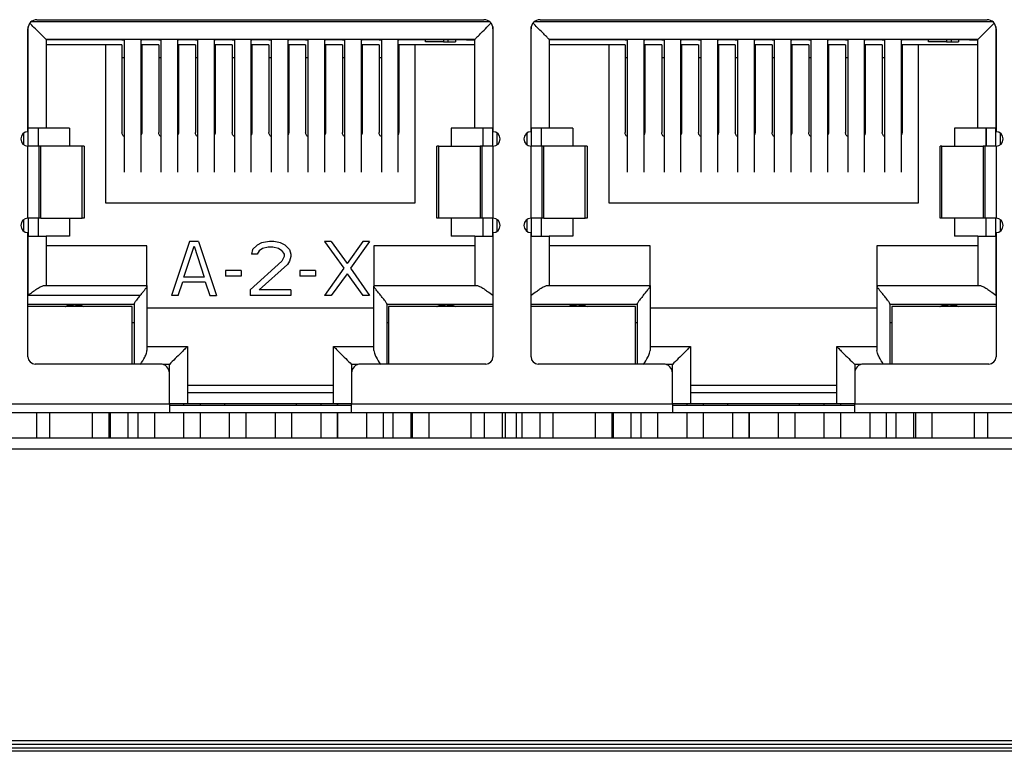
# Model space of a CAD drawing. Units: inches. Extents: x 0 to 22, y 0 to 17.
# Drawn here: x 8.7 to 9, y 9 to 9.2 of the extents above; entities that cross this region are included whole.
import ezdxf

# ---------------------------------------------------------------- set-up
doc = ezdxf.new("R2010")
doc.units = ezdxf.units.IN
doc.header["$MEASUREMENT"] = 0

msp = doc.modelspace()

# ---------------------------------------------------------------- linework, layer by layer
at = {"color": 8, "linetype": 'Continuous', "lineweight": 25}
for p, q in [((8.7229, 9.2434), (8.848, 9.2434)), ((8.8604, 9.2434), (8.9855, 9.2434)), ((8.72196, 9.21427), (8.72196, 9.24192)), ((8.84893, 9.24192), (8.84893, 9.21427)), ((8.85946, 9.21427), (8.85946, 9.24192)), ((8.98643, 9.24192), (8.98643, 9.21427)), ((8.74821, 9.23346), (8.7476, 9.23346)), ((8.75302, 9.23346), (8.75274, 9.23346)), ((8.75825, 9.23346), (8.75764, 9.23346)), ((8.76306, 9.23346), (8.76278, 9.23346)), ((8.76829, 9.23346), (8.76768, 9.23346)), ((8.7731, 9.23346), (8.77282, 9.23346)), ((8.77833, 9.23346), (8.77772, 9.23346)), ((8.78314, 9.23346), (8.78286, 9.23346)), ((8.78837, 9.23346), (8.78776, 9.23346)), ((8.79318, 9.23346), (8.7929, 9.23346)), ((8.79841, 9.23346), (8.7978, 9.23346)), ((8.80321, 9.23346), (8.80294, 9.23346)), ((8.80845, 9.23346), (8.80784, 9.23346)), ((8.81325, 9.23346), (8.81298, 9.23346)), ((8.81849, 9.23346), (8.81788, 9.23346)), ((8.82329, 9.23346), (8.82302, 9.23346)), ((8.88571, 9.23346), (8.8851, 9.23346)), ((8.89052, 9.23346), (8.89024, 9.23346)), ((8.89575, 9.23346), (8.89514, 9.23346)), ((8.90056, 9.23346), (8.90028, 9.23346)), ((8.90579, 9.23346), (8.90518, 9.23346)), ((8.9106, 9.23346), (8.91032, 9.23346)), ((8.91583, 9.23346), (8.91522, 9.23346)), ((8.92064, 9.23346), (8.92036, 9.23346)), ((8.92587, 9.23346), (8.92526, 9.23346)), ((8.93068, 9.23346), (8.9304, 9.23346)), ((8.93591, 9.23346), (8.9353, 9.23346)), ((8.94071, 9.23346), (8.94044, 9.23346)), ((8.94595, 9.23346), (8.94534, 9.23346)), ((8.95075, 9.23346), (8.95048, 9.23346)), ((8.95599, 9.23346), (8.95538, 9.23346)), ((8.96079, 9.23346), (8.96052, 9.23346)), ((8.72192, 9.16865), (8.72196, 9.16865)), ((8.84893, 9.16865), (8.84898, 9.16865)), ((8.85942, 9.16865), (8.85946, 9.16865)), ((8.98643, 9.16865), (8.98648, 9.16865)), ((8.76055, 9.1497), (8.75878, 9.1497)), ((8.76055, 9.14734), (8.76055, 9.1497)), ((8.81212, 9.1497), (8.81035, 9.1497)), ((8.81035, 9.1497), (8.81035, 9.14734)), ((8.89805, 9.1497), (8.89628, 9.1497)), ((8.89805, 9.14734), (8.89805, 9.1497)), ((8.94962, 9.1497), (8.94785, 9.1497)), ((8.94785, 9.1497), (8.94785, 9.14734))]:
    msp.add_line(p, q, dxfattribs=at)
at = {"color": 7, "linetype": 'Continuous', "lineweight": 25}
for p, q in [((8.72438, 9.2439), (8.84652, 9.2439)), ((8.86188, 9.2439), (8.98402, 9.2439)), ((8.72192, 9.21329), (8.72192, 9.24144)), ((8.84898, 9.24144), (8.84898, 9.21329)), ((8.85942, 9.21329), (8.85942, 9.24144)), ((8.98648, 9.24144), (8.98648, 9.21329)), ((8.72689, 9.23848), (8.72689, 9.21427)), ((8.84401, 9.23848), (8.72689, 9.23848)), ((8.72916, 9.23838), (8.72689, 9.23838)), ((8.7476, 9.23838), (8.72916, 9.23838)), ((8.7476, 9.23848), (8.7476, 9.23838)), ((8.7476, 9.23838), (8.74821, 9.23838)), ((8.74821, 9.23848), (8.74821, 9.20228)), ((8.75274, 9.23848), (8.75274, 9.20228)), ((8.75274, 9.23838), (8.75302, 9.23838)), ((8.75302, 9.23848), (8.75302, 9.23838)), ((8.75764, 9.23838), (8.75302, 9.23838)), ((8.75764, 9.23848), (8.75764, 9.23838)), ((8.75764, 9.23838), (8.75825, 9.23838)), ((8.75825, 9.23848), (8.75825, 9.20228)), ((8.76278, 9.23848), (8.76278, 9.20228)), ((8.76278, 9.23838), (8.76306, 9.23838)), ((8.76306, 9.23848), (8.76306, 9.23838)), ((8.76768, 9.23838), (8.76306, 9.23838)), ((8.76768, 9.23848), (8.76768, 9.23838)), ((8.76768, 9.23838), (8.76829, 9.23838)), ((8.76829, 9.23848), (8.76829, 9.20228)), ((8.77282, 9.23848), (8.77282, 9.20228)), ((8.77282, 9.23838), (8.7731, 9.23838)), ((8.7731, 9.23848), (8.7731, 9.23838)), ((8.77772, 9.23838), (8.7731, 9.23838)), ((8.77772, 9.23848), (8.77772, 9.23838)), ((8.77772, 9.23838), (8.77833, 9.23838)), ((8.77833, 9.23848), (8.77833, 9.20228)), ((8.78286, 9.23848), (8.78286, 9.20228)), ((8.78286, 9.23838), (8.78314, 9.23838)), ((8.78314, 9.23848), (8.78314, 9.23838)), ((8.78776, 9.23838), (8.78314, 9.23838)), ((8.78776, 9.23848), (8.78776, 9.23838)), ((8.78776, 9.23838), (8.78837, 9.23838)), ((8.78837, 9.23848), (8.78837, 9.20228)), ((8.7929, 9.23848), (8.7929, 9.20228)), ((8.7929, 9.23838), (8.79318, 9.23838)), ((8.79318, 9.23848), (8.79318, 9.23838)), ((8.7978, 9.23838), (8.79318, 9.23838)), ((8.7978, 9.23848), (8.7978, 9.23838)), ((8.7978, 9.23838), (8.79841, 9.23838)), ((8.79841, 9.23848), (8.79841, 9.20228)), ((8.80294, 9.23848), (8.80294, 9.20228)), ((8.80294, 9.23838), (8.80321, 9.23838)), ((8.80321, 9.23848), (8.80321, 9.23838)), ((8.80784, 9.23838), (8.80321, 9.23838)), ((8.80784, 9.23848), (8.80784, 9.23838)), ((8.80784, 9.23838), (8.80845, 9.23838)), ((8.80845, 9.23848), (8.80845, 9.20228)), ((8.81298, 9.23848), (8.81298, 9.20228)), ((8.81298, 9.23838), (8.81325, 9.23838)), ((8.81325, 9.23848), (8.81325, 9.23838)), ((8.81788, 9.23838), (8.81325, 9.23838)), ((8.81788, 9.23848), (8.81788, 9.23838)), ((8.81788, 9.23838), (8.81849, 9.23838)), ((8.81849, 9.23848), (8.81849, 9.20228)), ((8.82302, 9.23848), (8.82302, 9.20228)), ((8.82302, 9.23838), (8.82329, 9.23838)), ((8.82329, 9.23848), (8.82329, 9.23838)), ((8.84173, 9.23838), (8.82329, 9.23838)), ((8.83054, 9.23789), (8.83054, 9.23838)), ((8.83546, 9.23838), (8.83546, 9.23789)), ((8.83669, 9.23838), (8.83669, 9.23789)), ((8.83874, 9.23838), (8.83874, 9.23789)), ((8.84173, 9.23838), (8.84401, 9.23838)), ((8.84401, 9.21427), (8.84401, 9.23848)), ((8.86439, 9.23848), (8.86439, 9.21427)), ((8.98151, 9.23848), (8.86439, 9.23848)), ((8.86666, 9.23838), (8.86439, 9.23838)), ((8.8851, 9.23838), (8.86666, 9.23838)), ((8.8851, 9.23848), (8.8851, 9.23838)), ((8.8851, 9.23838), (8.88571, 9.23838)), ((8.88571, 9.23848), (8.88571, 9.20228)), ((8.89024, 9.23848), (8.89024, 9.20228)), ((8.89024, 9.23838), (8.89052, 9.23838)), ((8.89052, 9.23848), (8.89052, 9.23838)), ((8.89514, 9.23838), (8.89052, 9.23838)), ((8.89514, 9.23848), (8.89514, 9.23838)), ((8.89514, 9.23838), (8.89575, 9.23838)), ((8.89575, 9.23848), (8.89575, 9.20228)), ((8.90028, 9.23848), (8.90028, 9.20228)), ((8.90028, 9.23838), (8.90056, 9.23838)), ((8.90056, 9.23848), (8.90056, 9.23838)), ((8.90518, 9.23838), (8.90056, 9.23838)), ((8.90518, 9.23848), (8.90518, 9.23838)), ((8.90518, 9.23838), (8.90579, 9.23838)), ((8.90579, 9.23848), (8.90579, 9.20228)), ((8.91032, 9.23848), (8.91032, 9.20228)), ((8.91032, 9.23838), (8.9106, 9.23838)), ((8.9106, 9.23848), (8.9106, 9.23838)), ((8.91522, 9.23838), (8.9106, 9.23838)), ((8.91522, 9.23848), (8.91522, 9.23838)), ((8.91522, 9.23838), (8.91583, 9.23838)), ((8.91583, 9.23848), (8.91583, 9.20228)), ((8.92036, 9.23848), (8.92036, 9.20228)), ((8.92036, 9.23838), (8.92064, 9.23838)), ((8.92064, 9.23848), (8.92064, 9.23838)), ((8.92526, 9.23838), (8.92064, 9.23838)), ((8.92526, 9.23848), (8.92526, 9.23838)), ((8.92526, 9.23838), (8.92587, 9.23838)), ((8.92587, 9.23848), (8.92587, 9.20228)), ((8.9304, 9.23848), (8.9304, 9.20228)), ((8.9304, 9.23838), (8.93068, 9.23838)), ((8.93068, 9.23848), (8.93068, 9.23838)), ((8.9353, 9.23838), (8.93068, 9.23838)), ((8.9353, 9.23848), (8.9353, 9.23838)), ((8.9353, 9.23838), (8.93591, 9.23838)), ((8.93591, 9.23848), (8.93591, 9.20228)), ((8.94044, 9.23848), (8.94044, 9.20228)), ((8.94044, 9.23838), (8.94071, 9.23838)), ((8.94071, 9.23848), (8.94071, 9.23838)), ((8.94534, 9.23838), (8.94071, 9.23838)), ((8.94534, 9.23848), (8.94534, 9.23838)), ((8.94534, 9.23838), (8.94595, 9.23838)), ((8.94595, 9.23848), (8.94595, 9.20228)), ((8.95048, 9.23848), (8.95048, 9.20228)), ((8.95048, 9.23838), (8.95075, 9.23838)), ((8.95075, 9.23848), (8.95075, 9.23838)), ((8.95538, 9.23838), (8.95075, 9.23838)), ((8.95538, 9.23848), (8.95538, 9.23838)), ((8.95538, 9.23838), (8.95599, 9.23838)), ((8.95599, 9.23848), (8.95599, 9.20228)), ((8.96052, 9.23848), (8.96052, 9.20228)), ((8.96052, 9.23838), (8.96079, 9.23838)), ((8.96079, 9.23848), (8.96079, 9.23838)), ((8.97923, 9.23838), (8.96079, 9.23838)), ((8.96804, 9.23789), (8.96804, 9.23838)), ((8.97296, 9.23838), (8.97296, 9.23789)), ((8.97419, 9.23838), (8.97419, 9.23789)), ((8.97624, 9.23838), (8.97624, 9.23789)), ((8.97923, 9.23838), (8.98151, 9.23838)), ((8.98151, 9.21427), (8.98151, 9.23848)), ((8.74313, 9.23701), (8.72689, 9.23701)), ((8.74313, 9.23701), (8.74313, 9.1939)), ((8.7476, 9.23701), (8.74313, 9.23701)), ((8.7476, 9.23701), (8.7476, 9.21304)), ((8.75302, 9.23701), (8.75302, 9.21304)), ((8.75764, 9.23701), (8.75302, 9.23701)), ((8.75764, 9.23701), (8.75764, 9.21304)), ((8.76306, 9.23701), (8.76306, 9.21304)), ((8.76768, 9.23701), (8.76306, 9.23701)), ((8.76768, 9.23701), (8.76768, 9.21304)), ((8.7731, 9.23701), (8.7731, 9.21304)), ((8.77772, 9.23701), (8.7731, 9.23701)), ((8.77772, 9.23701), (8.77772, 9.21304)), ((8.78314, 9.23701), (8.78314, 9.21304)), ((8.78776, 9.23701), (8.78314, 9.23701)), ((8.78776, 9.23701), (8.78776, 9.21304)), ((8.79318, 9.23701), (8.79318, 9.21304)), ((8.7978, 9.23701), (8.79318, 9.23701)), ((8.7978, 9.23701), (8.7978, 9.21304)), ((8.80321, 9.23701), (8.80321, 9.21304)), ((8.80784, 9.23701), (8.80321, 9.23701)), ((8.80784, 9.23701), (8.80784, 9.21304)), ((8.81325, 9.23701), (8.81325, 9.21304)), ((8.81788, 9.23701), (8.81325, 9.23701)), ((8.81788, 9.23701), (8.81788, 9.21304)), ((8.82329, 9.23701), (8.82329, 9.21304)), ((8.82777, 9.23701), (8.82329, 9.23701)), ((8.82777, 9.1939), (8.82777, 9.23701)), ((8.84401, 9.23701), (8.82777, 9.23701)), ((8.83546, 9.23789), (8.83054, 9.23789)), ((8.83546, 9.23789), (8.83669, 9.23789)), ((8.83669, 9.23789), (8.83874, 9.23789)), ((8.88063, 9.23701), (8.86439, 9.23701)), ((8.88063, 9.23701), (8.88063, 9.1939)), ((8.8851, 9.23701), (8.88063, 9.23701)), ((8.8851, 9.23701), (8.8851, 9.21304)), ((8.89514, 9.23701), (8.89052, 9.23701)), ((8.89052, 9.23701), (8.89052, 9.21304)), ((8.89514, 9.23701), (8.89514, 9.21304)), ((8.90056, 9.23701), (8.90056, 9.21304)), ((8.90518, 9.23701), (8.90056, 9.23701)), ((8.90518, 9.23701), (8.90518, 9.21304)), ((8.9106, 9.23701), (8.9106, 9.21304)), ((8.91522, 9.23701), (8.9106, 9.23701)), ((8.91522, 9.23701), (8.91522, 9.21304)), ((8.92064, 9.23701), (8.92064, 9.21304)), ((8.92526, 9.23701), (8.92064, 9.23701)), ((8.92526, 9.23701), (8.92526, 9.21304)), ((8.93068, 9.23701), (8.93068, 9.21304)), ((8.9353, 9.23701), (8.93068, 9.23701)), ((8.9353, 9.23701), (8.9353, 9.21304)), ((8.94071, 9.23701), (8.94071, 9.21304)), ((8.94534, 9.23701), (8.94071, 9.23701)), ((8.94534, 9.23701), (8.94534, 9.21304)), ((8.95075, 9.23701), (8.95075, 9.21304)), ((8.95538, 9.23701), (8.95075, 9.23701)), ((8.95538, 9.23701), (8.95538, 9.21304)), ((8.96079, 9.23701), (8.96079, 9.21304)), ((8.96527, 9.23701), (8.96079, 9.23701)), ((8.96527, 9.1939), (8.96527, 9.23701)), ((8.98151, 9.23701), (8.96527, 9.23701)), ((8.97296, 9.23789), (8.96804, 9.23789)), ((8.97296, 9.23789), (8.97419, 9.23789)), ((8.97419, 9.23789), (8.97624, 9.23789)), ((8.72196, 9.21427), (8.72192, 9.21427)), ((8.72689, 9.21427), (8.72196, 9.21427)), ((8.72199, 9.20935), (8.72199, 9.21427)), ((8.72467, 9.21427), (8.72467, 9.20935)), ((8.73328, 9.21427), (8.72689, 9.21427)), ((8.73328, 9.21427), (8.73328, 9.20935)), ((8.83761, 9.21427), (8.83761, 9.20935)), ((8.84401, 9.21427), (8.83761, 9.21427)), ((8.84893, 9.21427), (8.84401, 9.21427)), ((8.84623, 9.21427), (8.84623, 9.20935)), ((8.84625, 9.21427), (8.84625, 9.20935)), ((8.84898, 9.21427), (8.84893, 9.21427)), ((8.84895, 9.20935), (8.84895, 9.21427)), ((8.85946, 9.21427), (8.85942, 9.21427)), ((8.86439, 9.21427), (8.85946, 9.21427)), ((8.85949, 9.20935), (8.85949, 9.21427)), ((8.86217, 9.21427), (8.86217, 9.20935)), ((8.87078, 9.21427), (8.86439, 9.21427)), ((8.87078, 9.21427), (8.87078, 9.20935)), ((8.97511, 9.21427), (8.97511, 9.20935)), ((8.98151, 9.21427), (8.97511, 9.21427)), ((8.98643, 9.21427), (8.98151, 9.21427)), ((8.98373, 9.21427), (8.98373, 9.20935)), ((8.98375, 9.21427), (8.98375, 9.20935)), ((8.98648, 9.21427), (8.98643, 9.21427)), ((8.98645, 9.20935), (8.98645, 9.21427)), ((8.72073, 9.21289), (8.72073, 9.20974)), ((8.85016, 9.20974), (8.85016, 9.21289)), ((8.85823, 9.21289), (8.85823, 9.20974)), ((8.98766, 9.20974), (8.98766, 9.21289)), ((8.72192, 9.18966), (8.72192, 9.20935)), ((8.72487, 9.20935), (8.72192, 9.20935)), ((8.72487, 9.20935), (8.72487, 9.18966)), ((8.72539, 9.20935), (8.72487, 9.20935)), ((8.72539, 9.18966), (8.72539, 9.20935)), ((8.73672, 9.20935), (8.72539, 9.20935)), ((8.73672, 9.18966), (8.73672, 9.20935)), ((8.73724, 9.20935), (8.73672, 9.20935)), ((8.73724, 9.20935), (8.73724, 9.18966)), ((8.83368, 9.18966), (8.83368, 9.20935)), ((8.8342, 9.20935), (8.83368, 9.20935)), ((8.8342, 9.18966), (8.8342, 9.20935)), ((8.8342, 9.20935), (8.8455, 9.20935)), ((8.8455, 9.20935), (8.8455, 9.18966)), ((8.84603, 9.20935), (8.8455, 9.20935)), ((8.84603, 9.18966), (8.84603, 9.20935)), ((8.84898, 9.20935), (8.84603, 9.20935)), ((8.84898, 9.20935), (8.84898, 9.18966)), ((8.85942, 9.18966), (8.85942, 9.20935)), ((8.86237, 9.20935), (8.85942, 9.20935)), ((8.86237, 9.20935), (8.86237, 9.18966)), ((8.86289, 9.20935), (8.86237, 9.20935)), ((8.86289, 9.18966), (8.86289, 9.20935)), ((8.87422, 9.20935), (8.86289, 9.20935)), ((8.87422, 9.18966), (8.87422, 9.20935)), ((8.87474, 9.20935), (8.87422, 9.20935)), ((8.87474, 9.20935), (8.87474, 9.18966)), ((8.97118, 9.18966), (8.97118, 9.20935)), ((8.9717, 9.20935), (8.97118, 9.20935)), ((8.9717, 9.18966), (8.9717, 9.20935)), ((8.9717, 9.20935), (8.983, 9.20935)), ((8.983, 9.20935), (8.983, 9.18966)), ((8.98353, 9.20935), (8.983, 9.20935)), ((8.98353, 9.18966), (8.98353, 9.20935)), ((8.98648, 9.20935), (8.98353, 9.20935)), ((8.98648, 9.20935), (8.98648, 9.18966)), ((8.74313, 9.1939), (8.82777, 9.1939)), ((8.88063, 9.1939), (8.96527, 9.1939)), ((8.72487, 9.18966), (8.72192, 9.18966)), ((8.72196, 9.18966), (8.72196, 9.18474)), ((8.72467, 9.18966), (8.72467, 9.18474)), ((8.72539, 9.18966), (8.72487, 9.18966)), ((8.72539, 9.18966), (8.73672, 9.18966)), ((8.73328, 9.18966), (8.73328, 9.18474)), ((8.73724, 9.18966), (8.73672, 9.18966)), ((8.8342, 9.18966), (8.83368, 9.18966)), ((8.8455, 9.18966), (8.8342, 9.18966)), ((8.83761, 9.18966), (8.83761, 9.18474)), ((8.84603, 9.18966), (8.8455, 9.18966)), ((8.84898, 9.18966), (8.84603, 9.18966)), ((8.84623, 9.18966), (8.84623, 9.18474)), ((8.84893, 9.18474), (8.84893, 9.18966)), ((8.86237, 9.18966), (8.85942, 9.18966)), ((8.85946, 9.18966), (8.85946, 9.18474)), ((8.86217, 9.18966), (8.86217, 9.18474)), ((8.86289, 9.18966), (8.86237, 9.18966)), ((8.86289, 9.18966), (8.87422, 9.18966)), ((8.87078, 9.18966), (8.87078, 9.18474)), ((8.87474, 9.18966), (8.87422, 9.18966)), ((8.9717, 9.18966), (8.97118, 9.18966)), ((8.983, 9.18966), (8.9717, 9.18966)), ((8.97511, 9.18966), (8.97511, 9.18474)), ((8.98353, 9.18966), (8.983, 9.18966)), ((8.98648, 9.18966), (8.98353, 9.18966)), ((8.98373, 9.18966), (8.98373, 9.18474)), ((8.98643, 9.18474), (8.98643, 9.18966)), ((8.72073, 9.18927), (8.72073, 9.18612)), ((8.85016, 9.18612), (8.85016, 9.18927)), ((8.85823, 9.18927), (8.85823, 9.18612)), ((8.98766, 9.18612), (8.98766, 9.18927)), ((8.72192, 9.15177), (8.72192, 9.18573)), ((8.72196, 9.18474), (8.72192, 9.18474)), ((8.72196, 9.16865), (8.72196, 9.18474)), ((8.72196, 9.18474), (8.72689, 9.18474)), ((8.72689, 9.18474), (8.72689, 9.17126)), ((8.73328, 9.18474), (8.72689, 9.18474)), ((8.84401, 9.18474), (8.83761, 9.18474)), ((8.84401, 9.18474), (8.84401, 9.17126)), ((8.84401, 9.18474), (8.84893, 9.18474)), ((8.84893, 9.18474), (8.84893, 9.16865)), ((8.84898, 9.18474), (8.84893, 9.18474)), ((8.84898, 9.18573), (8.84898, 9.15177)), ((8.85942, 9.15177), (8.85942, 9.18573)), ((8.85946, 9.18474), (8.85942, 9.18474)), ((8.85946, 9.18474), (8.86439, 9.18474)), ((8.85946, 9.16865), (8.85946, 9.18474)), ((8.86439, 9.18474), (8.86439, 9.17126)), ((8.87078, 9.18474), (8.86439, 9.18474)), ((8.98151, 9.18474), (8.97511, 9.18474)), ((8.98151, 9.18474), (8.98151, 9.17126)), ((8.98151, 9.18474), (8.98643, 9.18474)), ((8.98643, 9.18474), (8.98643, 9.16865)), ((8.98648, 9.18474), (8.98643, 9.18474)), ((8.98648, 9.18573), (8.98648, 9.15177)), ((8.75444, 9.18208), (8.72689, 9.18208)), ((8.75444, 9.17126), (8.75444, 9.18208)), ((8.76606, 9.18327), (8.76114, 9.1685)), ((8.76452, 9.17353), (8.76729, 9.18201)), ((8.76852, 9.18327), (8.76606, 9.18327)), ((8.76729, 9.18201), (8.77006, 9.17353)), ((8.76852, 9.18327), (8.77344, 9.1685)), ((8.78451, 9.18232), (8.78328, 9.18107)), ((8.78574, 9.18295), (8.78451, 9.18232)), ((8.7879, 9.18327), (8.78574, 9.18295)), ((8.78759, 9.1817), (8.78605, 9.18138)), ((8.78882, 9.1817), (8.78759, 9.1817)), ((8.78913, 9.18327), (8.7879, 9.18327)), ((8.79036, 9.18138), (8.78882, 9.1817)), ((8.79097, 9.18295), (8.78913, 9.18327)), ((8.7922, 9.18232), (8.79097, 9.18295)), ((8.7922, 9.18232), (8.79343, 9.18107)), ((8.80297, 9.18327), (8.8082, 9.17604)), ((8.80481, 9.18327), (8.80297, 9.18327)), ((8.80481, 9.18327), (8.80912, 9.1773)), ((8.81343, 9.18327), (8.80912, 9.1773)), ((8.81527, 9.18327), (8.81004, 9.17604)), ((8.81527, 9.18327), (8.81343, 9.18327)), ((8.84401, 9.18208), (8.81645, 9.18208)), ((8.81645, 9.18208), (8.81645, 9.17126)), ((8.89194, 9.18208), (8.86439, 9.18208)), ((8.89194, 9.17126), (8.89194, 9.18208)), ((8.98151, 9.18208), (8.95395, 9.18208)), ((8.95395, 9.18208), (8.95395, 9.17126)), ((8.78328, 9.18107), (8.78298, 9.17981)), ((8.78451, 9.17981), (8.78298, 9.17981)), ((8.78513, 9.18075), (8.78451, 9.17981)), ((8.78605, 9.18138), (8.78513, 9.18075)), ((8.79128, 9.18075), (8.79036, 9.18138)), ((8.79128, 9.18075), (8.7919, 9.17981)), ((8.7919, 9.17918), (8.79128, 9.17793)), ((8.7919, 9.17981), (8.7919, 9.17918)), ((8.79343, 9.18107), (8.79374, 9.17981)), ((8.79374, 9.17918), (8.79343, 9.17793)), ((8.79374, 9.17981), (8.79374, 9.17918)), ((8.79128, 9.17793), (8.78267, 9.17007)), ((8.79282, 9.17698), (8.78513, 9.17007)), ((8.79343, 9.17793), (8.79282, 9.17698)), ((8.77006, 9.17353), (8.76452, 9.17353)), ((8.7759, 9.17541), (8.7759, 9.17384)), ((8.78021, 9.17541), (8.7759, 9.17541)), ((8.78021, 9.17384), (8.7759, 9.17384)), ((8.78021, 9.17541), (8.78021, 9.17384)), ((8.80051, 9.17541), (8.7962, 9.17541)), ((8.7962, 9.17541), (8.7962, 9.17384)), ((8.80051, 9.17384), (8.7962, 9.17384)), ((8.80051, 9.17541), (8.80051, 9.17384)), ((8.8082, 9.17604), (8.80297, 9.1685)), ((8.80912, 9.17447), (8.80481, 9.1685)), ((8.80912, 9.17447), (8.81343, 9.1685)), ((8.81004, 9.17604), (8.81527, 9.1685)), ((8.72631, 9.17126), (8.75444, 9.17126)), ((8.75444, 9.17126), (8.75444, 9.17112)), ((8.75444, 9.17112), (8.75444, 9.15348)), ((8.76298, 9.1685), (8.76421, 9.17227)), ((8.76421, 9.17227), (8.77036, 9.17227)), ((8.77036, 9.17227), (8.7716, 9.1685)), ((8.81645, 9.17126), (8.84459, 9.17126)), ((8.81645, 9.17126), (8.81645, 9.17112)), ((8.81645, 9.15348), (8.81645, 9.17112)), ((8.86381, 9.17126), (8.89194, 9.17126)), ((8.89194, 9.17126), (8.89194, 9.17112)), ((8.89194, 9.17112), (8.89194, 9.15348)), ((8.95395, 9.17126), (8.98209, 9.17126)), ((8.95395, 9.17126), (8.95395, 9.17112)), ((8.95395, 9.17112), (8.95395, 9.15348)), ((8.72196, 9.16865), (8.75267, 9.16865)), ((8.76298, 9.1685), (8.76114, 9.1685)), ((8.7716, 9.1685), (8.77344, 9.1685)), ((8.78267, 9.17007), (8.78267, 9.1685)), ((8.79374, 9.1685), (8.78267, 9.1685)), ((8.79374, 9.17007), (8.78513, 9.17007)), ((8.79374, 9.17007), (8.79374, 9.1685)), ((8.80481, 9.1685), (8.80297, 9.1685)), ((8.81527, 9.1685), (8.81343, 9.1685)), ((8.7509, 9.16604), (8.72192, 9.16604)), ((8.75041, 9.16555), (8.72192, 9.16555)), ((8.75041, 9.1498), (8.75041, 9.16555)), ((8.7509, 9.16618), (8.7509, 9.1498)), ((8.82, 9.16618), (8.82, 9.1498)), ((8.84898, 9.16604), (8.82, 9.16604)), ((8.82049, 9.16555), (8.82049, 9.1498)), ((8.84898, 9.16555), (8.82049, 9.16555)), ((8.8884, 9.16604), (8.85942, 9.16604)), ((8.88791, 9.16555), (8.85942, 9.16555)), ((8.88791, 9.1498), (8.88791, 9.16555)), ((8.8884, 9.16618), (8.8884, 9.1498)), ((8.9575, 9.16618), (8.9575, 9.1498)), ((8.98648, 9.16604), (8.9575, 9.16604)), ((8.98648, 9.16555), (8.95799, 9.16555)), ((8.95799, 9.16555), (8.95799, 9.1498)), ((8.81645, 9.16506), (8.75444, 9.16506)), ((8.95395, 9.16506), (8.89194, 9.16506)), ((8.75041, 9.16112), (8.7509, 9.16112)), ((8.82, 9.16112), (8.82049, 9.16112)), ((8.88791, 9.16112), (8.8884, 9.16112)), ((8.9575, 9.16112), (8.95799, 9.16112)), ((8.75444, 9.15462), (8.76547, 9.15462)), ((8.76547, 9.15462), (8.76547, 9.13897)), ((8.80543, 9.15462), (8.81645, 9.15462)), ((8.80543, 9.13897), (8.80543, 9.15462)), ((8.89194, 9.15462), (8.90297, 9.15462)), ((8.90297, 9.15462), (8.90297, 9.13897)), ((8.94293, 9.15462), (8.95395, 9.15462)), ((8.94293, 9.13897), (8.94293, 9.15462)), ((8.75809, 9.1498), (8.72388, 9.1498)), ((8.84701, 9.1498), (8.81281, 9.1498)), ((8.89559, 9.1498), (8.86138, 9.1498)), ((8.98451, 9.1498), (8.95031, 9.1498)), ((8.76055, 9.13897), (8.76055, 9.14734)), ((8.81035, 9.14734), (8.81035, 9.13897)), ((8.89805, 9.13897), (8.89805, 9.14734)), ((8.94785, 9.14734), (8.94785, 9.13897)), ((8.80543, 9.1439), (8.76547, 9.1439)), ((8.94293, 9.1439), (8.90297, 9.1439)), ((8.80543, 9.14193), (8.76547, 9.14193)), ((8.94293, 9.14193), (8.90297, 9.14193)), ((8.67285, 9.13897), (8.76055, 9.13897)), ((8.76547, 9.13897), (8.76055, 9.13897)), ((8.76055, 9.13897), (8.76055, 9.13651)), ((8.81035, 9.13848), (8.76055, 9.13848)), ((8.76446, 9.13897), (8.76446, 9.13848)), ((8.80543, 9.13897), (8.76547, 9.13897)), ((8.76898, 9.13897), (8.76898, 9.13848)), ((8.77561, 9.13897), (8.77561, 9.13848)), ((8.79529, 9.13848), (8.79529, 9.13897)), ((8.80193, 9.13897), (8.80193, 9.13848)), ((8.81035, 9.13897), (8.80543, 9.13897)), ((8.80646, 9.13897), (8.80646, 9.13848)), ((8.80648, 9.13897), (8.80648, 9.13848)), ((8.81035, 9.13897), (8.89805, 9.13897)), ((8.81035, 9.13651), (8.81035, 9.13897)), ((8.90297, 9.13897), (8.89805, 9.13897)), ((8.89805, 9.13897), (8.89805, 9.13651)), ((8.94785, 9.13848), (8.89805, 9.13848)), ((8.90196, 9.13897), (8.90196, 9.13848)), ((8.94293, 9.13897), (8.90297, 9.13897)), ((8.90648, 9.13897), (8.90648, 9.13848)), ((8.91311, 9.13897), (8.91311, 9.13848)), ((8.93279, 9.13848), (8.93279, 9.13897)), ((8.93943, 9.13897), (8.93943, 9.13848)), ((8.94785, 9.13897), (8.94293, 9.13897)), ((8.94396, 9.13897), (8.94396, 9.13848)), ((8.94398, 9.13897), (8.94398, 9.13848)), ((8.94785, 9.13897), (9.03555, 9.13897)), ((8.94785, 9.13651), (8.94785, 9.13897)), ((8.76055, 9.13651), (8.67285, 9.13651)), ((8.72428, 9.13651), (8.72428, 9.12962)), ((8.72792, 9.12962), (8.72792, 9.13651)), ((8.73946, 9.13651), (8.73946, 9.12962)), ((8.74398, 9.13651), (8.74398, 9.12962)), ((8.74436, 9.13651), (8.74436, 9.12962)), ((8.74928, 9.12962), (8.74928, 9.13651)), ((8.75193, 9.13651), (8.75193, 9.12962)), ((8.75646, 9.13651), (8.75646, 9.12962)), ((8.75648, 9.13651), (8.75648, 9.12962)), ((8.81035, 9.13651), (8.76055, 9.13651)), ((8.76446, 9.13651), (8.76446, 9.12962)), ((8.76898, 9.13651), (8.76898, 9.12962)), ((8.77693, 9.13651), (8.77693, 9.12962)), ((8.78146, 9.13651), (8.78146, 9.12962)), ((8.78148, 9.13651), (8.78148, 9.12962)), ((8.78946, 9.13651), (8.78946, 9.12962)), ((8.79398, 9.13651), (8.79398, 9.12962)), ((8.80193, 9.13651), (8.80193, 9.12962)), ((8.80646, 9.13651), (8.80646, 9.12962)), ((8.80648, 9.13651), (8.80648, 9.12962)), ((8.89805, 9.13651), (8.81035, 9.13651)), ((8.81446, 9.13651), (8.81446, 9.12962)), ((8.81898, 9.13651), (8.81898, 9.12962)), ((8.82162, 9.13651), (8.82162, 9.12962)), ((8.82654, 9.13651), (8.82654, 9.12962)), ((8.82693, 9.13651), (8.82693, 9.12962)), ((8.83146, 9.13651), (8.83146, 9.12962)), ((8.83148, 9.13651), (8.83148, 9.12962)), ((8.84298, 9.13651), (8.84298, 9.12962)), ((8.84662, 9.13651), (8.84662, 9.12962)), ((8.85154, 9.13651), (8.85154, 9.12962)), ((8.85243, 9.12962), (8.85243, 9.13651)), ((8.85538, 9.13651), (8.85538, 9.12962)), ((8.85686, 9.13651), (8.85686, 9.12962)), ((8.86178, 9.13651), (8.86178, 9.12962)), ((8.86542, 9.12962), (8.86542, 9.13651)), ((8.87696, 9.13651), (8.87696, 9.12962)), ((8.88148, 9.13651), (8.88148, 9.12962)), ((8.88186, 9.13651), (8.88186, 9.12962)), ((8.88678, 9.12962), (8.88678, 9.13651)), ((8.88943, 9.13651), (8.88943, 9.12962)), ((8.89396, 9.13651), (8.89396, 9.12962)), ((8.89398, 9.13651), (8.89398, 9.12962)), ((8.94785, 9.13651), (8.89805, 9.13651)), ((8.90196, 9.13651), (8.90196, 9.12962)), ((8.90648, 9.13651), (8.90648, 9.12962)), ((8.91443, 9.13651), (8.91443, 9.12962)), ((8.91896, 9.13651), (8.91896, 9.12962)), ((8.91898, 9.13651), (8.91898, 9.12962)), ((8.92696, 9.13651), (8.92696, 9.12962)), ((8.93148, 9.13651), (8.93148, 9.12962)), ((8.93943, 9.13651), (8.93943, 9.12962)), ((8.94396, 9.13651), (8.94396, 9.12962)), ((8.94398, 9.13651), (8.94398, 9.12962)), ((9.03555, 9.13651), (8.94785, 9.13651)), ((8.95196, 9.13651), (8.95196, 9.12962)), ((8.95648, 9.13651), (8.95648, 9.12962)), ((8.95912, 9.13651), (8.95912, 9.12962)), ((8.96404, 9.12962), (8.96404, 9.13651)), ((8.96443, 9.13651), (8.96443, 9.12962)), ((8.96896, 9.13651), (8.96896, 9.12962)), ((8.96898, 9.13651), (8.96898, 9.12962)), ((8.98048, 9.13651), (8.98048, 9.12962)), ((8.98412, 9.13651), (8.98412, 9.12962)), ((8.57536, 9.12962), (9.40804, 9.12962)), ((8.57241, 9.12667), (9.41099, 9.12667)), ((5.53496, 9.04695), (9.81842, 9.04695)), ((5.53594, 9.04596), (9.81744, 9.04596)), ((5.53594, 9.04498), (9.81744, 9.04498)), ((9.81744, 9.04399), (5.53594, 9.04399))]:
    msp.add_line(p, q, dxfattribs=at)
for centre, radius, start, end in [((8.72438, 9.24144), 0.00246, 90, 180), ((8.84652, 9.24144), 0.00246, 0, 90), ((8.86188, 9.24144), 0.00246, 90, 180), ((8.98402, 9.24144), 0.00246, 0, 90), ((8.72192, 9.21132), 0.00197, 90, 270), ((8.84898, 9.21132), 0.00197, 270, 90), ((8.85942, 9.21132), 0.00197, 90, 270), ((8.98648, 9.21132), 0.00197, 270, 90), ((8.72192, 9.18769), 0.00197, 90, 270), ((8.84898, 9.18769), 0.00197, 270, 90), ((8.85942, 9.18769), 0.00197, 90, 180), ((8.98648, 9.18769), 0.00197, 270, 90), ((8.85942, 9.18769), 0.00197, 180, 270), ((8.72388, 9.15177), 0.00197, 180, 270), ((8.75809, 9.14734), 0.00246, 0, 90), ((8.81281, 9.14734), 0.00246, 90, 180), ((8.84701, 9.15177), 0.00197, 270, 360), ((8.86138, 9.15177), 0.00197, 180, 270), ((8.89559, 9.14734), 0.00246, 0, 90), ((8.95031, 9.14734), 0.00246, 90, 180), ((8.98451, 9.15177), 0.00197, 270, 360)]:
    msp.add_arc(centre, radius, start, end, dxfattribs=at)
for points, knots in [([(8.72689, 9.23848), (8.72685, 9.23852), (8.72676, 9.23861), (8.72609, 9.23927), (8.72502, 9.24035), (8.72374, 9.24162), (8.72283, 9.24254), (8.72246, 9.24291)], [0, 0, 0, 0, 0.1587469, 0.3419594, 0.551945, 0.8197198, 1, 1, 1, 1]), ([(8.84401, 9.23848), (8.84405, 9.23852), (8.84413, 9.23861), (8.8448, 9.23927), (8.84588, 9.24035), (8.84716, 9.24163), (8.84807, 9.24254), (8.84844, 9.24291)], [0, 0, 0, 0, 0.1586447, 0.3417393, 0.5515898, 0.8191922, 1, 1, 1, 1]), ([(8.86439, 9.23848), (8.86435, 9.23852), (8.86426, 9.23861), (8.86359, 9.23927), (8.86252, 9.24035), (8.86124, 9.24162), (8.86033, 9.24254), (8.85996, 9.24291)], [0, 0, 0, 0, 0.158747, 0.341959, 0.551945, 0.81972, 1, 1, 1, 1]), ([(8.98151, 9.23848), (8.98155, 9.23852), (8.98163, 9.23861), (8.9823, 9.23927), (8.98338, 9.24035), (8.98466, 9.24163), (8.98557, 9.24254), (8.98594, 9.24291)], [0, 0, 0, 0, 0.158645, 0.341739, 0.55159, 0.819192, 1, 1, 1, 1]), ([(8.74821, 9.21201), (8.74816, 9.21203), (8.748, 9.2121), (8.7478, 9.21233), (8.74763, 9.21266), (8.74761, 9.21292), (8.7476, 9.21304)], [0, 0, 0, 0, 0.144746, 0.399796, 0.707526, 1, 1, 1, 1]), ([(8.75302, 9.21304), (8.75301, 9.21288), (8.75299, 9.2126), (8.75281, 9.21238), (8.75274, 9.21229)], [0, 0, 0, 0, 0.584451, 1, 1, 1, 1]), ([(8.75825, 9.21201), (8.7582, 9.21203), (8.75804, 9.2121), (8.75784, 9.21233), (8.75767, 9.21266), (8.75765, 9.21292), (8.75764, 9.21304)], [0, 0, 0, 0, 0.144746, 0.399796, 0.707526, 1, 1, 1, 1]), ([(8.76306, 9.21304), (8.76304, 9.21288), (8.76302, 9.2126), (8.76285, 9.21238), (8.76278, 9.21229)], [0, 0, 0, 0, 0.584451, 1, 1, 1, 1]), ([(8.76829, 9.21201), (8.76824, 9.21203), (8.76808, 9.2121), (8.76788, 9.21233), (8.76771, 9.21266), (8.76769, 9.21292), (8.76768, 9.21304)], [0, 0, 0, 0, 0.144746, 0.399796, 0.707526, 1, 1, 1, 1]), ([(8.7731, 9.21304), (8.77308, 9.21288), (8.77306, 9.2126), (8.77289, 9.21238), (8.77282, 9.21229)], [0, 0, 0, 0, 0.5844512, 1, 1, 1, 1]), ([(8.77833, 9.21201), (8.77828, 9.21203), (8.77812, 9.2121), (8.77792, 9.21233), (8.77775, 9.21266), (8.77773, 9.21292), (8.77772, 9.21304)], [0, 0, 0, 0, 0.144746, 0.399796, 0.707526, 1, 1, 1, 1]), ([(8.78314, 9.21304), (8.78312, 9.21288), (8.7831, 9.2126), (8.78293, 9.21238), (8.78286, 9.21229)], [0, 0, 0, 0, 0.584451, 1, 1, 1, 1]), ([(8.78837, 9.21201), (8.78832, 9.21203), (8.78816, 9.2121), (8.78796, 9.21233), (8.78779, 9.21266), (8.78777, 9.21292), (8.78776, 9.21304)], [0, 0, 0, 0, 0.144746, 0.399796, 0.707526, 1, 1, 1, 1]), ([(8.79318, 9.21304), (8.79317, 9.21288), (8.79315, 9.21263), (8.793, 9.21244), (8.79295, 9.21237)], [0, 0, 0, 0, 0.657054, 1, 1, 1, 1]), ([(8.79841, 9.21201), (8.79836, 9.21203), (8.7982, 9.2121), (8.798, 9.21233), (8.79783, 9.21266), (8.79781, 9.21292), (8.7978, 9.21304)], [0, 0, 0, 0, 0.144746, 0.399796, 0.707526, 1, 1, 1, 1]), ([(8.80321, 9.21304), (8.8032, 9.21288), (8.80318, 9.2126), (8.80301, 9.21238), (8.80294, 9.21229)], [0, 0, 0, 0, 0.584451, 1, 1, 1, 1]), ([(8.80845, 9.21201), (8.8084, 9.21203), (8.80824, 9.2121), (8.80804, 9.21233), (8.80787, 9.21266), (8.80785, 9.21292), (8.80784, 9.21304)], [0, 0, 0, 0, 0.144746, 0.399796, 0.707526, 1, 1, 1, 1]), ([(8.81325, 9.21304), (8.81324, 9.21288), (8.81322, 9.2126), (8.81305, 9.21238), (8.81298, 9.21229)], [0, 0, 0, 0, 0.584451, 1, 1, 1, 1]), ([(8.81849, 9.21201), (8.81843, 9.21203), (8.81828, 9.2121), (8.81808, 9.21233), (8.81791, 9.21266), (8.81789, 9.21292), (8.81788, 9.21304)], [0, 0, 0, 0, 0.144746, 0.399796, 0.707526, 1, 1, 1, 1]), ([(8.82302, 9.21227), (8.82304, 9.21229), (8.82315, 9.2124), (8.82326, 9.21267), (8.82328, 9.21292), (8.82329, 9.21304)], [0, 0, 0, 0, 0.089994, 0.556563, 1, 1, 1, 1]), ([(8.88571, 9.21201), (8.88566, 9.21203), (8.8855, 9.2121), (8.8853, 9.21233), (8.88513, 9.21266), (8.88511, 9.21292), (8.8851, 9.21304)], [0, 0, 0, 0, 0.144746, 0.399796, 0.707526, 1, 1, 1, 1]), ([(8.89024, 9.21227), (8.89026, 9.21229), (8.89037, 9.2124), (8.89048, 9.21267), (8.89051, 9.21292), (8.89052, 9.21304)], [0, 0, 0, 0, 0.089994, 0.556563, 1, 1, 1, 1]), ([(8.89575, 9.21201), (8.8957, 9.21203), (8.89554, 9.2121), (8.89534, 9.21233), (8.89517, 9.21266), (8.89515, 9.21292), (8.89514, 9.21304)], [0, 0, 0, 0, 0.144746, 0.399796, 0.707526, 1, 1, 1, 1]), ([(8.90056, 9.21304), (8.90054, 9.21288), (8.90052, 9.2126), (8.90035, 9.21238), (8.90028, 9.21229)], [0, 0, 0, 0, 0.584451, 1, 1, 1, 1]), ([(8.90579, 9.21201), (8.90574, 9.21203), (8.90558, 9.2121), (8.90538, 9.21233), (8.90521, 9.21266), (8.90519, 9.21292), (8.90518, 9.21304)], [0, 0, 0, 0, 0.144746, 0.399796, 0.707526, 1, 1, 1, 1]), ([(8.9106, 9.21304), (8.91058, 9.21288), (8.91056, 9.2126), (8.91039, 9.21238), (8.91032, 9.21229)], [0, 0, 0, 0, 0.584451, 1, 1, 1, 1]), ([(8.91583, 9.21201), (8.91578, 9.21203), (8.91562, 9.2121), (8.91542, 9.21233), (8.91525, 9.21266), (8.91523, 9.21292), (8.91522, 9.21304)], [0, 0, 0, 0, 0.144746, 0.399796, 0.707526, 1, 1, 1, 1]), ([(8.92064, 9.21304), (8.92062, 9.21288), (8.9206, 9.2126), (8.92043, 9.21238), (8.92036, 9.21229)], [0, 0, 0, 0, 0.584451, 1, 1, 1, 1]), ([(8.92587, 9.21201), (8.92582, 9.21203), (8.92566, 9.2121), (8.92546, 9.21233), (8.92529, 9.21266), (8.92527, 9.21292), (8.92526, 9.21304)], [0, 0, 0, 0, 0.144746, 0.399796, 0.707526, 1, 1, 1, 1]), ([(8.93068, 9.21304), (8.93067, 9.21288), (8.93065, 9.21263), (8.9305, 9.21244), (8.93045, 9.21237)], [0, 0, 0, 0, 0.657054, 1, 1, 1, 1]), ([(8.93591, 9.21201), (8.93586, 9.21203), (8.9357, 9.2121), (8.9355, 9.21233), (8.93533, 9.21266), (8.93531, 9.21292), (8.9353, 9.21304)], [0, 0, 0, 0, 0.144746, 0.399796, 0.707526, 1, 1, 1, 1]), ([(8.94071, 9.21304), (8.9407, 9.21288), (8.94068, 9.2126), (8.94051, 9.21238), (8.94044, 9.21229)], [0, 0, 0, 0, 0.584451, 1, 1, 1, 1]), ([(8.94595, 9.21201), (8.9459, 9.21203), (8.94574, 9.2121), (8.94554, 9.21233), (8.94537, 9.21266), (8.94535, 9.21292), (8.94534, 9.21304)], [0, 0, 0, 0, 0.144746, 0.399796, 0.707526, 1, 1, 1, 1]), ([(8.95075, 9.21304), (8.95074, 9.21288), (8.95072, 9.2126), (8.95055, 9.21238), (8.95048, 9.21229)], [0, 0, 0, 0, 0.584451, 1, 1, 1, 1]), ([(8.95599, 9.21201), (8.95593, 9.21203), (8.95578, 9.2121), (8.95558, 9.21233), (8.95541, 9.21266), (8.95539, 9.21292), (8.95538, 9.21304)], [0, 0, 0, 0, 0.144746, 0.399796, 0.707526, 1, 1, 1, 1]), ([(8.96079, 9.21304), (8.96078, 9.21288), (8.96076, 9.2126), (8.96059, 9.21238), (8.96052, 9.21229)], [0, 0, 0, 0, 0.5844512, 1, 1, 1, 1]), ([(8.72196, 9.16865), (8.72237, 9.16894), (8.72318, 9.16953), (8.7244, 9.17039), (8.72535, 9.17095), (8.72597, 9.17122), (8.7262, 9.17125), (8.72631, 9.17126)], [0, 0, 0, 0, 0.249137, 0.498971, 0.776128, 0.893747, 1, 1, 1, 1]), ([(8.75267, 9.16865), (8.75289, 9.16891), (8.75329, 9.1694), (8.75386, 9.17012), (8.75424, 9.17064), (8.75442, 9.17097), (8.75444, 9.17107), (8.75444, 9.17112)], [0, 0, 0, 0, 0.2728706, 0.499712, 0.7759564, 0.8933218, 1, 1, 1, 1]), ([(8.81822, 9.16865), (8.81799, 9.16893), (8.81759, 9.16942), (8.81702, 9.17014), (8.81666, 9.17063), (8.81648, 9.17097), (8.81646, 9.17107), (8.81645, 9.17112)], [0, 0, 0, 0, 0.295279, 0.499169, 0.773947, 0.892367, 1, 1, 1, 1]), ([(8.84459, 9.17126), (8.8447, 9.17125), (8.84492, 9.17122), (8.84555, 9.17095), (8.84643, 9.17043), (8.84764, 9.16958), (8.84845, 9.169), (8.84893, 9.16865)], [0, 0, 0, 0, 0.1061005, 0.2235315, 0.5001827, 0.7046342, 1, 1, 1, 1]), ([(8.85946, 9.16865), (8.85995, 9.169), (8.86076, 9.16958), (8.86197, 9.17043), (8.86285, 9.17095), (8.86348, 9.17122), (8.8637, 9.17125), (8.86381, 9.17126)], [0, 0, 0, 0, 0.29534, 0.499828, 0.77646, 0.893891, 1, 1, 1, 1]), ([(8.89017, 9.16865), (8.89041, 9.16894), (8.8908, 9.16942), (8.89138, 9.17013), (8.89174, 9.17064), (8.89192, 9.17097), (8.89194, 9.17107), (8.89194, 9.17112)], [0, 0, 0, 0, 0.295322, 0.499165, 0.775741, 0.893226, 1, 1, 1, 1]), ([(8.95395, 9.17112), (8.95396, 9.17107), (8.95398, 9.17097), (8.95416, 9.17064), (8.95453, 9.17012), (8.95511, 9.1694), (8.95551, 9.16891), (8.95572, 9.16865)], [0, 0, 0, 0, 0.106665, 0.224023, 0.500271, 0.726873, 1, 1, 1, 1]), ([(8.98209, 9.17126), (8.9822, 9.17125), (8.98242, 9.17122), (8.98305, 9.17095), (8.98393, 9.17043), (8.98514, 9.16958), (8.98595, 9.169), (8.98643, 9.16865)], [0, 0, 0, 0, 0.1061, 0.223531, 0.500183, 0.704634, 1, 1, 1, 1]), ([(8.75267, 9.16865), (8.75244, 9.16836), (8.75203, 9.16788), (8.75147, 9.16716), (8.75111, 9.16667), (8.75093, 9.16633), (8.75091, 9.16623), (8.7509, 9.16618)], [0, 0, 0, 0, 0.295131, 0.498926, 0.773851, 0.892326, 1, 1, 1, 1]), ([(8.82, 9.16618), (8.81999, 9.16623), (8.81997, 9.16633), (8.81979, 9.16667), (8.81943, 9.16716), (8.81886, 9.16788), (8.81846, 9.16836), (8.81822, 9.16865)], [0, 0, 0, 0, 0.1075333, 0.2258382, 0.5003228, 0.7043735, 1, 1, 1, 1]), ([(8.89017, 9.16865), (8.88994, 9.16836), (8.88953, 9.16788), (8.88897, 9.16716), (8.88861, 9.16667), (8.88843, 9.16633), (8.88841, 9.16623), (8.8884, 9.16618)], [0, 0, 0, 0, 0.2955778, 0.4996605, 0.7741397, 0.8924519, 1, 1, 1, 1]), ([(8.9575, 9.16618), (8.95749, 9.16623), (8.95747, 9.16633), (8.95729, 9.16667), (8.95693, 9.16716), (8.95636, 9.16788), (8.95596, 9.16836), (8.95572, 9.16865)], [0, 0, 0, 0, 0.1075333, 0.2258382, 0.5003228, 0.7043735, 1, 1, 1, 1]), ([(8.7321, 9.16555), (8.73212, 9.16556), (8.73241, 9.16576), (8.73334, 9.16597), (8.73424, 9.16602), (8.73466, 9.16604)], [0, 0, 0, 0, 0.044335, 0.546826, 1, 1, 1, 1]), ([(8.73466, 9.16604), (8.73502, 9.16603), (8.73578, 9.16599), (8.73668, 9.1658), (8.73707, 9.16561), (8.7372, 9.16555)], [0, 0, 0, 0, 0.384473, 0.806121, 1, 1, 1, 1]), ([(8.83367, 9.16555), (8.83369, 9.16556), (8.83398, 9.16576), (8.83491, 9.16597), (8.83581, 9.16602), (8.83624, 9.16604)], [0, 0, 0, 0, 0.044335, 0.546826, 1, 1, 1, 1]), ([(8.83624, 9.16604), (8.8366, 9.16603), (8.83736, 9.16599), (8.83825, 9.1658), (8.83865, 9.16561), (8.83877, 9.16555)], [0, 0, 0, 0, 0.3844733, 0.8061206, 1, 1, 1, 1]), ([(8.8696, 9.16555), (8.86962, 9.16556), (8.86991, 9.16576), (8.87084, 9.16597), (8.87174, 9.16602), (8.87216, 9.16604)], [0, 0, 0, 0, 0.044335, 0.546826, 1, 1, 1, 1]), ([(8.87216, 9.16604), (8.87252, 9.16603), (8.87328, 9.16599), (8.87418, 9.1658), (8.87457, 9.16561), (8.8747, 9.16555)], [0, 0, 0, 0, 0.384473, 0.806121, 1, 1, 1, 1]), ([(8.97117, 9.16555), (8.97119, 9.16556), (8.97148, 9.16576), (8.97241, 9.16597), (8.97331, 9.16602), (8.97374, 9.16604)], [0, 0, 0, 0, 0.044335, 0.546826, 1, 1, 1, 1]), ([(8.97374, 9.16604), (8.9741, 9.16603), (8.97486, 9.16599), (8.97575, 9.1658), (8.97615, 9.16561), (8.97627, 9.16555)], [0, 0, 0, 0, 0.384473, 0.806121, 1, 1, 1, 1]), ([(8.76547, 9.15462), (8.76543, 9.15458), (8.76535, 9.1545), (8.76468, 9.15383), (8.7636, 9.15275), (8.76217, 9.15132), (8.76108, 9.15024), (8.76055, 9.1497)], [0, 0, 0, 0, 0.146754, 0.316126, 0.510248, 0.757793, 1, 1, 1, 1]), ([(8.80543, 9.15462), (8.80547, 9.15458), (8.80555, 9.1545), (8.80622, 9.15383), (8.8073, 9.15275), (8.80873, 9.15132), (8.80981, 9.15024), (8.81035, 9.1497)], [0, 0, 0, 0, 0.146754, 0.316126, 0.510248, 0.757793, 1, 1, 1, 1]), ([(8.90297, 9.15462), (8.90293, 9.15458), (8.90285, 9.1545), (8.90218, 9.15383), (8.9011, 9.15275), (8.89967, 9.15132), (8.89858, 9.15024), (8.89805, 9.1497)], [0, 0, 0, 0, 0.1467542, 0.3161257, 0.5102478, 0.7577933, 1, 1, 1, 1]), ([(8.94293, 9.15462), (8.94297, 9.15458), (8.94305, 9.1545), (8.94372, 9.15383), (8.9448, 9.15275), (8.94623, 9.15132), (8.94731, 9.15024), (8.94785, 9.1497)], [0, 0, 0, 0, 0.146754, 0.316126, 0.510248, 0.757793, 1, 1, 1, 1]), ([(8.75267, 9.1497), (8.75307, 9.15038), (8.7537, 9.15142), (8.75433, 9.1527), (8.75441, 9.15324), (8.75444, 9.15348)], [0, 0, 0, 0, 0.498639, 0.7756918, 1, 1, 1, 1]), ([(8.81645, 9.15348), (8.81649, 9.15324), (8.81657, 9.1527), (8.8172, 9.15142), (8.81782, 9.15038), (8.81822, 9.1497)], [0, 0, 0, 0, 0.224299, 0.50138, 1, 1, 1, 1]), ([(8.89017, 9.1497), (8.89057, 9.15038), (8.8912, 9.15142), (8.89183, 9.1527), (8.89191, 9.15324), (8.89194, 9.15348)], [0, 0, 0, 0, 0.498639, 0.7756918, 1, 1, 1, 1]), ([(8.95572, 9.1497), (8.95532, 9.15037), (8.9547, 9.15142), (8.95407, 9.1527), (8.95399, 9.15324), (8.95395, 9.15348)], [0, 0, 0, 0, 0.498652, 0.776355, 1, 1, 1, 1])]:
    msp.add_open_spline(points, degree=3, knots=knots, dxfattribs=at)

doc.saveas('drawing.dxf')
